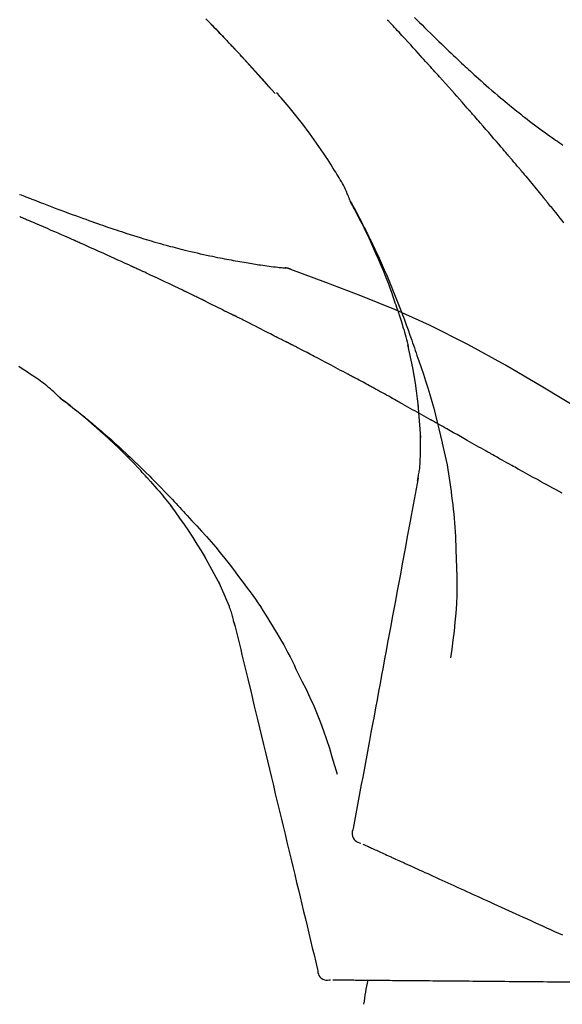
# Model space of a CAD drawing. Extents: x 56059 to 82181, y 210 to 8610.
# Drawn here: x 63908 to 63948, y 3035 to 3107 of the extents above; entities that cross this region are included whole.
import ezdxf

# ---------------------------------------------------------------- set-up
doc = ezdxf.new("R2010")
doc.units = 0
doc.header["$LTSCALE"] = 50
doc.header["$MEASUREMENT"] = 0
doc.layers.get('0').update_dxf_attribs({"linetype": 'CONTINUOUS'})
doc.layers.add('150-機器', color=8, linetype='CONTINUOUS')
doc.layers.add('166-寸法B', color=11, linetype='CONTINUOUS')
doc.styles.add('KH001', font='txt')
doc.dimstyles.new('KH1xx030', dxfattribs={"dimscale": 30, "dimtxt": 2, "dimasz": 0.6, "dimexe": 0.3, "dimexo": 1.2, "dimgap": 0.5, "dimtad": 3, "dimdec": 1, "dimdsep": 46, "dimlunit": 6, "dimtxsty": 'KH001', "dimblk": 'DOT', "dimcen": 1, "dimdle": 1, "dimclrd": 256, "dimclre": 256, "dimclrt": 256, "dimadec": 0, "dimazin": 0, "dimtfac": 1, "dimtdec": 1, "dimtix": 1, "dimtmove": 2, "dimatfit": 3, "dimldrblk": 'CLOSEDBLANK', "dimfxl": 1, "dimtolj": 1, "dimtzin": 0, "dimlwd": -1, "dimlwe": -1, "dimarcsym": 0})

# ---------------------------------------------------------------- blocks, each defined once
blk = doc.blocks.new('_Dot')
at = {"color": 0, "linetype": 'ByBlock', "lineweight": -2}
blk.add_line((-0.5, 0), (-1, 0), dxfattribs=at)
at = {"color": 0, "linetype": 'ByBlock', "const_width": 0.5}
blk.add_lwpolyline([(-0.25, 0, 1), (0.25, 0, 1)], format="xyb", close=True, dxfattribs=at)
blk = doc.blocks.new('*D284')
at = {"layer": '166-寸法B', "transparency": 16777216}
for p, q in [((63375.678, 2931.115), (63375.678, 3313.31)), ((64025.678, 2931.115), (64025.678, 3313.31)), ((63393.678, 3304.31), (64007.678, 3304.31))]:
    blk.add_line(p, q, dxfattribs=at)
at = {"layer": '166-寸法B', "transparency": 16777216, "xscale": 18, "yscale": 18, "zscale": 18, "rotation": 180}
blk.add_blockref('_Dot', (63375.678, 3304.31), dxfattribs=at)
at = {"layer": '166-寸法B', "transparency": 16777216, "xscale": 18, "yscale": 18, "zscale": 18}
blk.add_blockref('_Dot', (64025.678, 3304.31), dxfattribs=at)
at = {"layer": '166-寸法B', "transparency": 16777216, "insert": (63700.678, 3349.31), "char_height": 60, "attachment_point": 5, "style": 'KH001'}
blk.add_mtext('\\A1;650', dxfattribs=at)
blk = doc.blocks.new('_ClosedBlank')
at = {"color": 0, "linetype": 'ByBlock', "lineweight": -2}
for p, q in [((-1, 0.1667), (0, 0)), ((-1, 0.1667), (-1, -0.1667)), ((0, 0), (-1, -0.1667))]:
    blk.add_line(p, q, dxfattribs=at)
blk = doc.blocks.new('*D286')
at = {"layer": '166-寸法B', "transparency": 16777216}
for p, q in [((63375.678, 2931.115), (63375.678, 3178.31)), ((64022.678, 2931.115), (64022.678, 3178.31)), ((64004.678, 3169.31), (63393.678, 3169.31))]:
    blk.add_line(p, q, dxfattribs=at)
at = {"layer": '166-寸法B', "transparency": 16777216, "xscale": 18, "yscale": 18, "zscale": 18, "rotation": 180}
blk.add_blockref('_Dot', (63375.678, 3169.31), dxfattribs=at)
at = {"layer": '166-寸法B', "transparency": 16777216, "xscale": 18, "yscale": 18, "zscale": 18}
blk.add_blockref('_Dot', (64022.678, 3169.31), dxfattribs=at)
at = {"layer": '166-寸法B', "transparency": 16777216, "insert": (63699.178, 3214.31), "char_height": 60, "attachment_point": 5, "style": 'KH001'}
blk.add_mtext('\\A1;647', dxfattribs=at)

msp = doc.modelspace()

# ---------------------------------------------------------------- linework, layer by layer
at = {"layer": '150-機器', "color": 13, "linetype": 'Continuous'}
for p, q in [((63926.698, 3101.907), (63926.695, 3101.91)), ((63927.069, 3089.015), (63927.068, 3089.015))]:
    msp.add_line(p, q, dxfattribs=at)
for points in [[(63921.576, 3107.434), (63921.729, 3107.276), (63921.882, 3107.118), (63922.035, 3106.96), (63922.168, 3106.822), (63922.301, 3106.683), (63922.434, 3106.544), (63922.567, 3106.406), (63922.681, 3106.287), (63922.794, 3106.168), (63922.907, 3106.049), (63923.02, 3105.929), (63923.114, 3105.83), (63923.208, 3105.731), (63923.302, 3105.632), (63923.396, 3105.533), (63923.452, 3105.473), (63923.508, 3105.413), (63923.564, 3105.354), (63923.62, 3105.294), (63923.645, 3105.268), (63923.67, 3105.241), (63923.695, 3105.215), (63923.719, 3105.189)], [(63936.99, 3107.543), (63937.177, 3107.356), (63937.365, 3107.168), (63937.554, 3106.981), (63937.742, 3106.795), (63937.959, 3106.581), (63938.175, 3106.368), (63938.393, 3106.156), (63938.61, 3105.944), (63938.801, 3105.759), (63938.992, 3105.574), (63939.183, 3105.39), (63939.374, 3105.207), (63939.542, 3105.046), (63939.711, 3104.885), (63939.88, 3104.724), (63940.05, 3104.564), (63940.192, 3104.43), (63940.335, 3104.296), (63940.478, 3104.162), (63940.621, 3104.029), (63940.741, 3103.918), (63940.861, 3103.807), (63940.981, 3103.697), (63941.101, 3103.586), (63941.256, 3103.444), (63941.412, 3103.303), (63941.567, 3103.162), (63941.723, 3103.021), (63941.917, 3102.847), (63942.111, 3102.674), (63942.306, 3102.502), (63942.502, 3102.33), (63942.716, 3102.144), (63942.932, 3101.959), (63943.148, 3101.775), (63943.365, 3101.592), (63943.528, 3101.456), (63943.691, 3101.32), (63943.854, 3101.185), (63944.018, 3101.05), (63944.153, 3100.94), (63944.287, 3100.83), (63944.423, 3100.721), (63944.558, 3100.612), (63944.702, 3100.497), (63944.847, 3100.382), (63944.992, 3100.268), (63945.137, 3100.154), (63945.322, 3100.01), (63945.508, 3099.868), (63945.694, 3099.726), (63945.881, 3099.585), (63946.074, 3099.441), (63946.267, 3099.298), (63946.461, 3099.156), (63946.655, 3099.015), (63946.813, 3098.902), (63946.971, 3098.789), (63947.129, 3098.677), (63947.288, 3098.565), (63947.424, 3098.469), (63947.56, 3098.374), (63947.696, 3098.279), (63947.833, 3098.185), (63947.969, 3098.091)], [(63923.728, 3105.18), (63923.657, 3105.255), (63923.587, 3105.329), (63923.516, 3105.404), (63923.446, 3105.479), (63923.306, 3105.627), (63923.167, 3105.776), (63923.027, 3105.924), (63922.887, 3106.072), (63922.679, 3106.291), (63922.47, 3106.509), (63922.26, 3106.727), (63922.05, 3106.945), (63921.844, 3107.158), (63921.638, 3107.37)], [(63937.943, 3104.147), (63937.821, 3104.283), (63937.698, 3104.418), (63937.576, 3104.554), (63937.453, 3104.689), (63937.269, 3104.892), (63937.085, 3105.094), (63936.9, 3105.297), (63936.715, 3105.499), (63936.5, 3105.734), (63936.285, 3105.968), (63936.069, 3106.203), (63935.853, 3106.437), (63935.745, 3106.554), (63935.637, 3106.671), (63935.53, 3106.788), (63935.422, 3106.904), (63935.368, 3106.963), (63935.314, 3107.021), (63935.26, 3107.079), (63935.206, 3107.137), (63935.179, 3107.166), (63935.152, 3107.195), (63935.125, 3107.225), (63935.098, 3107.254), (63935.085, 3107.268), (63935.071, 3107.283), (63935.058, 3107.297), (63935.044, 3107.312), (63935.038, 3107.319), (63935.031, 3107.326), (63935.024, 3107.334), (63935.017, 3107.341), (63935.014, 3107.345), (63935.01, 3107.348), (63935.007, 3107.352), (63935.004, 3107.356), (63935.003, 3107.357), (63935.002, 3107.358), (63935.001, 3107.358), (63935, 3107.359), (63935, 3107.36), (63934.999, 3107.361), (63934.998, 3107.362), (63934.997, 3107.363), (63934.996, 3107.364), (63934.996, 3107.364), (63934.995, 3107.365), (63934.994, 3107.366), (63934.993, 3107.367), (63934.993, 3107.368), (63934.992, 3107.369), (63934.991, 3107.369)], [(63924.285, 3104.581), (63924.238, 3104.632), (63924.19, 3104.684), (63924.143, 3104.735), (63924.096, 3104.786), (63924.048, 3104.837), (63924.001, 3104.888), (63923.953, 3104.939), (63923.906, 3104.99), (63923.858, 3105.041), (63923.81, 3105.092), (63923.762, 3105.143), (63923.714, 3105.194)], [(63926.698, 3101.907), (63926.453, 3102.184), (63926.209, 3102.46), (63925.964, 3102.737), (63925.719, 3103.013), (63925.474, 3103.289), (63925.228, 3103.564), (63924.98, 3103.838), (63924.731, 3104.111), (63924.48, 3104.382), (63924.227, 3104.652), (63923.974, 3104.92), (63923.719, 3105.189)], [(63923.719, 3105.189), (63923.721, 3105.186), (63923.723, 3105.184), (63923.725, 3105.182), (63923.728, 3105.18)], [(63926.695, 3101.91), (63926.066, 3102.606), (63925.438, 3103.302), (63924.81, 3103.997), (63924.182, 3104.693)], [(63941.028, 3100.689), (63940.901, 3100.834), (63940.773, 3100.98), (63940.646, 3101.125), (63940.518, 3101.269), (63940.327, 3101.487), (63940.135, 3101.704), (63939.943, 3101.92), (63939.75, 3102.137), (63939.525, 3102.389), (63939.3, 3102.641), (63939.074, 3102.892), (63938.849, 3103.144), (63938.736, 3103.269), (63938.623, 3103.395), (63938.509, 3103.52), (63938.396, 3103.646), (63938.34, 3103.709), (63938.283, 3103.771), (63938.226, 3103.834), (63938.17, 3103.897), (63938.141, 3103.928), (63938.113, 3103.959), (63938.085, 3103.991), (63938.057, 3104.022), (63938.042, 3104.038), (63938.028, 3104.053), (63938.014, 3104.069), (63938, 3104.085), (63937.993, 3104.093), (63937.986, 3104.1), (63937.979, 3104.108), (63937.971, 3104.116), (63937.968, 3104.119), (63937.965, 3104.123), (63937.962, 3104.126), (63937.959, 3104.13), (63937.957, 3104.132), (63937.955, 3104.134), (63937.953, 3104.136), (63937.951, 3104.138), (63937.95, 3104.14), (63937.949, 3104.141), (63937.948, 3104.142), (63937.947, 3104.143), (63937.946, 3104.144), (63937.945, 3104.145), (63937.944, 3104.146), (63937.943, 3104.147)], [(63932.243, 3093.958), (63932.229, 3093.999), (63932.214, 3094.04), (63932.199, 3094.081), (63932.184, 3094.122), (63932.147, 3094.218), (63932.109, 3094.313), (63932.068, 3094.407), (63932.028, 3094.501), (63931.958, 3094.658), (63931.887, 3094.815), (63931.813, 3094.971), (63931.736, 3095.125), (63931.664, 3095.262), (63931.59, 3095.398), (63931.513, 3095.532), (63931.435, 3095.666), (63931.351, 3095.806), (63931.266, 3095.945), (63931.18, 3096.083), (63931.094, 3096.221), (63930.968, 3096.422), (63930.841, 3096.623), (63930.713, 3096.823), (63930.584, 3097.023), (63930.423, 3097.267), (63930.261, 3097.509), (63930.096, 3097.751), (63929.93, 3097.991), (63929.758, 3098.238), (63929.585, 3098.483), (63929.409, 3098.727), (63929.232, 3098.97), (63929.058, 3099.205), (63928.883, 3099.439), (63928.706, 3099.672), (63928.527, 3099.904), (63928.331, 3100.155), (63928.132, 3100.405), (63927.932, 3100.654), (63927.729, 3100.9), (63927.581, 3101.076), (63927.433, 3101.251), (63927.283, 3101.426), (63927.132, 3101.599), (63927.051, 3101.691), (63926.969, 3101.784), (63926.888, 3101.876), (63926.806, 3101.968)], [(63943.873, 3097.398), (63943.756, 3097.537), (63943.638, 3097.675), (63943.521, 3097.813), (63943.404, 3097.951), (63943.227, 3098.158), (63943.05, 3098.364), (63942.873, 3098.57), (63942.696, 3098.776), (63942.488, 3099.016), (63942.28, 3099.256), (63942.072, 3099.495), (63941.864, 3099.734), (63941.759, 3099.854), (63941.655, 3099.973), (63941.551, 3100.093), (63941.446, 3100.212), (63941.394, 3100.272), (63941.342, 3100.332), (63941.289, 3100.391), (63941.237, 3100.451), (63941.211, 3100.481), (63941.185, 3100.511), (63941.159, 3100.54), (63941.133, 3100.57), (63941.12, 3100.585), (63941.106, 3100.6), (63941.093, 3100.615), (63941.08, 3100.63), (63941.074, 3100.637), (63941.067, 3100.645), (63941.061, 3100.652), (63941.054, 3100.66), (63941.051, 3100.663), (63941.048, 3100.666), (63941.046, 3100.669), (63941.043, 3100.672), (63941.041, 3100.674), (63941.039, 3100.677), (63941.037, 3100.679), (63941.035, 3100.681), (63941.035, 3100.682), (63941.034, 3100.683), (63941.033, 3100.684), (63941.032, 3100.685), (63941.031, 3100.686), (63941.03, 3100.687), (63941.029, 3100.688), (63941.028, 3100.689)], [(63944.813, 3096.286), (63944.774, 3096.333), (63944.735, 3096.379), (63944.696, 3096.426), (63944.657, 3096.472), (63944.598, 3096.542), (63944.54, 3096.611), (63944.481, 3096.681), (63944.422, 3096.751), (63944.354, 3096.832), (63944.285, 3096.913), (63944.217, 3096.994), (63944.148, 3097.075), (63944.114, 3097.115), (63944.079, 3097.156), (63944.045, 3097.196), (63944.011, 3097.237), (63943.993, 3097.257), (63943.976, 3097.277), (63943.959, 3097.297), (63943.942, 3097.318), (63943.933, 3097.328), (63943.925, 3097.338), (63943.916, 3097.348), (63943.907, 3097.358), (63943.904, 3097.362), (63943.9, 3097.367), (63943.896, 3097.371), (63943.893, 3097.375), (63943.89, 3097.378), (63943.888, 3097.381), (63943.885, 3097.384), (63943.883, 3097.387), (63943.882, 3097.388), (63943.881, 3097.39), (63943.879, 3097.391), (63943.878, 3097.392), (63943.877, 3097.394), (63943.876, 3097.395), (63943.874, 3097.397), (63943.873, 3097.398)], [(63944.955, 3096.118), (63944.943, 3096.132), (63944.931, 3096.146), (63944.919, 3096.16), (63944.907, 3096.174), (63944.895, 3096.188), (63944.884, 3096.202), (63944.872, 3096.216), (63944.86, 3096.23), (63944.848, 3096.244), (63944.836, 3096.258), (63944.825, 3096.272), (63944.813, 3096.286)], [(63945, 3096.063), (63944.996, 3096.068), (63944.993, 3096.072), (63944.989, 3096.077), (63944.985, 3096.081), (63944.981, 3096.086), (63944.977, 3096.09), (63944.974, 3096.095), (63944.97, 3096.099), (63944.966, 3096.104), (63944.962, 3096.108), (63944.958, 3096.113), (63944.955, 3096.118)], [(63945, 3096.063), (63945.112, 3095.929), (63945.224, 3095.796), (63945.336, 3095.662), (63945.448, 3095.528), (63945.56, 3095.394), (63945.672, 3095.26), (63945.783, 3095.126), (63945.894, 3094.991), (63946.005, 3094.857), (63946.116, 3094.722), (63946.227, 3094.587), (63946.337, 3094.452)], [(63907.801, 3094.452), (63907.918, 3094.406), (63908.036, 3094.36), (63908.153, 3094.314), (63908.271, 3094.268), (63908.335, 3094.243), (63908.399, 3094.218), (63908.464, 3094.193), (63908.528, 3094.168), (63908.613, 3094.135), (63908.698, 3094.103), (63908.783, 3094.07), (63908.868, 3094.037), (63909.042, 3093.97), (63909.216, 3093.903), (63909.39, 3093.836), (63909.563, 3093.769), (63909.811, 3093.674), (63910.059, 3093.58), (63910.307, 3093.485), (63910.555, 3093.391), (63910.84, 3093.285), (63911.124, 3093.178), (63911.409, 3093.072), (63911.695, 3092.967), (63911.944, 3092.876), (63912.193, 3092.785), (63912.442, 3092.694), (63912.692, 3092.604), (63912.911, 3092.526), (63913.131, 3092.447), (63913.35, 3092.37), (63913.57, 3092.292), (63913.755, 3092.228), (63913.94, 3092.163), (63914.125, 3092.099), (63914.31, 3092.036), (63914.465, 3091.983), (63914.62, 3091.931), (63914.774, 3091.879), (63914.929, 3091.827), (63915.128, 3091.76), (63915.328, 3091.694), (63915.527, 3091.628), (63915.727, 3091.563), (63915.975, 3091.483), (63916.222, 3091.404), (63916.471, 3091.326), (63916.719, 3091.249), (63916.991, 3091.166), (63917.263, 3091.085), (63917.535, 3091.005), (63917.808, 3090.926), (63918.012, 3090.867), (63918.216, 3090.809), (63918.421, 3090.752), (63918.625, 3090.696), (63918.793, 3090.65), (63918.961, 3090.605), (63919.129, 3090.56), (63919.297, 3090.515), (63919.475, 3090.469), (63919.654, 3090.423), (63919.833, 3090.378), (63920.012, 3090.333), (63920.239, 3090.277), (63920.467, 3090.222), (63920.695, 3090.168), (63920.923, 3090.115), (63921.158, 3090.062), (63921.392, 3090.01), (63921.627, 3089.959), (63921.862, 3089.91), (63922.052, 3089.87), (63922.242, 3089.832), (63922.433, 3089.793), (63922.623, 3089.756), (63922.786, 3089.724), (63922.949, 3089.692), (63923.112, 3089.661), (63923.275, 3089.63), (63923.438, 3089.6), (63923.6, 3089.57), (63923.762, 3089.54), (63923.925, 3089.511), (63924.084, 3089.482), (63924.243, 3089.454), (63924.403, 3089.427), (63924.562, 3089.399), (63924.697, 3089.376), (63924.831, 3089.354), (63924.966, 3089.331), (63925.101, 3089.309), (63925.231, 3089.288), (63925.361, 3089.268), (63925.492, 3089.248), (63925.622, 3089.228), (63925.778, 3089.206), (63925.933, 3089.183), (63926.089, 3089.162), (63926.244, 3089.141), (63926.406, 3089.12), (63926.568, 3089.101), (63926.731, 3089.082), (63926.893, 3089.063), (63926.987, 3089.053), (63927.081, 3089.043), (63927.176, 3089.033), (63927.27, 3089.024), (63927.311, 3089.02), (63927.353, 3089.016), (63927.394, 3089.012), (63927.435, 3089.009)], [(63946.337, 3094.452), (63946.352, 3094.435), (63946.366, 3094.418), (63946.38, 3094.401), (63946.394, 3094.383), (63946.408, 3094.366), (63946.422, 3094.349), (63946.436, 3094.332), (63946.451, 3094.314), (63946.465, 3094.297), (63946.479, 3094.28), (63946.493, 3094.263), (63946.507, 3094.245)], [(63935.736, 3085.927), (63935.685, 3086.088), (63935.633, 3086.249), (63935.58, 3086.41), (63935.528, 3086.571), (63935.423, 3086.883), (63935.315, 3087.193), (63935.204, 3087.503), (63935.091, 3087.811), (63934.914, 3088.274), (63934.73, 3088.734), (63934.541, 3089.192), (63934.346, 3089.648), (63934.175, 3090.039), (63934, 3090.428), (63933.823, 3090.817), (63933.642, 3091.203), (63933.471, 3091.561), (63933.298, 3091.918), (63933.122, 3092.273), (63932.943, 3092.626), (63932.832, 3092.842), (63932.72, 3093.057), (63932.606, 3093.272), (63932.491, 3093.485), (63932.427, 3093.603), (63932.363, 3093.721), (63932.299, 3093.838), (63932.234, 3093.955)], [(63932.242, 3093.957), (63932.248, 3093.946), (63932.254, 3093.935), (63932.26, 3093.923), (63932.267, 3093.912), (63932.273, 3093.901), (63932.279, 3093.89), (63932.286, 3093.878), (63932.292, 3093.867), (63932.298, 3093.856), (63932.304, 3093.844), (63932.31, 3093.833), (63932.317, 3093.822), (63932.379, 3093.71), (63932.441, 3093.598), (63932.503, 3093.486), (63932.565, 3093.373), (63932.626, 3093.259), (63932.687, 3093.145), (63932.748, 3093.03), (63932.809, 3092.915), (63932.928, 3092.689), (63933.046, 3092.462), (63933.164, 3092.235), (63933.28, 3092.007), (63933.339, 3091.891), (63933.397, 3091.775), (63933.455, 3091.659), (63933.512, 3091.543), (63933.569, 3091.428), (63933.625, 3091.313), (63933.68, 3091.198), (63933.736, 3091.083), (63933.744, 3091.067), (63933.752, 3091.05), (63933.76, 3091.034), (63933.769, 3091.017), (63933.777, 3091.001), (63933.785, 3090.984), (63933.793, 3090.968), (63933.801, 3090.951), (63933.808, 3090.935), (63933.816, 3090.918), (63933.824, 3090.902), (63933.832, 3090.885)], [(63948.046, 3092.35), (63947.911, 3092.518), (63947.776, 3092.686), (63947.618, 3092.882), (63947.46, 3093.077), (63947.302, 3093.272), (63947.143, 3093.467), (63947.064, 3093.565), (63946.984, 3093.662), (63946.905, 3093.759), (63946.826, 3093.857), (63946.786, 3093.905), (63946.746, 3093.954), (63946.706, 3094.002), (63946.666, 3094.051), (63946.647, 3094.075), (63946.627, 3094.1), (63946.607, 3094.124), (63946.587, 3094.148), (63946.577, 3094.16), (63946.567, 3094.173), (63946.557, 3094.185), (63946.547, 3094.197), (63946.542, 3094.203), (63946.537, 3094.209), (63946.532, 3094.215), (63946.527, 3094.221), (63946.525, 3094.224), (63946.523, 3094.227), (63946.52, 3094.229), (63946.518, 3094.232), (63946.517, 3094.233), (63946.517, 3094.234), (63946.516, 3094.235), (63946.515, 3094.236), (63946.514, 3094.237), (63946.514, 3094.238), (63946.513, 3094.238), (63946.512, 3094.239), (63946.511, 3094.24), (63946.511, 3094.241), (63946.51, 3094.242), (63946.509, 3094.243), (63946.509, 3094.244), (63946.508, 3094.245), (63946.507, 3094.246), (63946.506, 3094.246)], [(63911.816, 3091.055), (63911.649, 3091.129), (63911.482, 3091.202), (63911.315, 3091.276), (63911.148, 3091.35), (63910.897, 3091.46), (63910.646, 3091.57), (63910.395, 3091.68), (63910.144, 3091.79), (63909.852, 3091.917), (63909.56, 3092.044), (63909.267, 3092.17), (63908.975, 3092.296), (63908.829, 3092.359), (63908.683, 3092.422), (63908.537, 3092.485), (63908.391, 3092.548), (63908.318, 3092.579), (63908.245, 3092.61), (63908.172, 3092.642), (63908.099, 3092.673), (63908.063, 3092.688), (63908.026, 3092.704), (63907.99, 3092.72), (63907.953, 3092.735), (63907.935, 3092.743), (63907.917, 3092.751), (63907.899, 3092.759), (63907.88, 3092.766), (63907.871, 3092.77), (63907.862, 3092.774), (63907.853, 3092.778), (63907.844, 3092.782), (63907.839, 3092.784), (63907.835, 3092.786), (63907.83, 3092.788), (63907.825, 3092.79), (63907.824, 3092.791), (63907.823, 3092.791), (63907.822, 3092.792), (63907.821, 3092.792), (63907.82, 3092.792), (63907.819, 3092.793), (63907.818, 3092.793), (63907.817, 3092.794), (63907.816, 3092.794), (63907.815, 3092.795), (63907.813, 3092.795), (63907.812, 3092.796), (63907.811, 3092.796), (63907.81, 3092.796), (63907.809, 3092.797), (63907.808, 3092.797)], [(63916.04, 3089.15), (63915.865, 3089.231), (63915.689, 3089.312), (63915.514, 3089.392), (63915.339, 3089.473), (63915.075, 3089.593), (63914.812, 3089.714), (63914.548, 3089.833), (63914.284, 3089.953), (63913.976, 3090.092), (63913.668, 3090.23), (63913.36, 3090.368), (63913.051, 3090.506), (63912.897, 3090.575), (63912.742, 3090.644), (63912.588, 3090.712), (63912.434, 3090.781), (63912.356, 3090.815), (63912.279, 3090.849), (63912.202, 3090.884), (63912.125, 3090.918), (63912.086, 3090.935), (63912.047, 3090.952), (63912.009, 3090.969), (63911.97, 3090.986), (63911.951, 3090.995), (63911.931, 3091.003), (63911.912, 3091.012), (63911.893, 3091.021), (63911.883, 3091.025), (63911.874, 3091.029), (63911.864, 3091.033), (63911.854, 3091.038), (63911.85, 3091.039), (63911.846, 3091.041), (63911.842, 3091.043), (63911.838, 3091.045), (63911.835, 3091.046), (63911.832, 3091.047), (63911.829, 3091.049), (63911.827, 3091.05), (63911.825, 3091.05), (63911.824, 3091.051), (63911.822, 3091.052), (63911.821, 3091.052), (63911.819, 3091.053), (63911.818, 3091.054), (63911.817, 3091.054), (63911.816, 3091.055)], [(63933.832, 3090.885), (63933.912, 3090.721), (63933.992, 3090.558), (63934.071, 3090.393), (63934.149, 3090.229), (63934.226, 3090.062), (63934.303, 3089.895), (63934.379, 3089.728), (63934.454, 3089.561), (63934.61, 3089.212), (63934.765, 3088.863), (63934.918, 3088.513), (63935.068, 3088.162), (63935.145, 3087.975), (63935.222, 3087.789), (63935.299, 3087.602), (63935.375, 3087.415), (63935.525, 3087.044), (63935.674, 3086.672), (63935.821, 3086.3), (63935.965, 3085.927), (63936.036, 3085.738), (63936.107, 3085.55), (63936.177, 3085.361), (63936.246, 3085.172), (63936.385, 3084.797), (63936.522, 3084.421), (63936.658, 3084.044), (63936.791, 3083.666), (63936.857, 3083.477), (63936.923, 3083.288), (63936.987, 3083.098), (63937.052, 3082.909), (63937.116, 3082.719), (63937.18, 3082.529), (63937.244, 3082.339), (63937.307, 3082.149)], [(63919.978, 3087.301), (63919.814, 3087.38), (63919.651, 3087.458), (63919.488, 3087.536), (63919.324, 3087.615), (63919.079, 3087.732), (63918.833, 3087.849), (63918.588, 3087.965), (63918.342, 3088.081), (63918.055, 3088.216), (63917.767, 3088.35), (63917.48, 3088.484), (63917.192, 3088.618), (63917.048, 3088.685), (63916.904, 3088.751), (63916.76, 3088.818), (63916.616, 3088.885), (63916.544, 3088.918), (63916.472, 3088.951), (63916.4, 3088.984), (63916.328, 3089.018), (63916.292, 3089.034), (63916.256, 3089.051), (63916.22, 3089.067), (63916.184, 3089.084), (63916.166, 3089.092), (63916.148, 3089.101), (63916.13, 3089.109), (63916.112, 3089.117), (63916.103, 3089.121), (63916.094, 3089.125), (63916.085, 3089.13), (63916.076, 3089.134), (63916.072, 3089.135), (63916.068, 3089.137), (63916.065, 3089.139), (63916.061, 3089.141), (63916.058, 3089.142), (63916.056, 3089.143), (63916.053, 3089.144), (63916.05, 3089.146), (63916.049, 3089.146), (63916.048, 3089.147), (63916.047, 3089.147), (63916.046, 3089.148), (63916.044, 3089.148), (63916.043, 3089.149), (63916.042, 3089.15), (63916.04, 3089.15)], [(63927.875, 3088.896), (63927.822, 3088.921), (63927.769, 3088.945), (63927.715, 3088.966), (63927.66, 3088.983), (63927.605, 3088.994), (63927.549, 3089.001), (63927.493, 3089.006), (63927.436, 3089.009)], [(63927.855, 3088.901), (63927.821, 3088.915), (63927.788, 3088.928), (63927.754, 3088.941), (63927.72, 3088.953), (63927.686, 3088.964), (63927.651, 3088.974), (63927.616, 3088.982), (63927.58, 3088.989), (63927.545, 3088.995), (63927.51, 3089), (63927.474, 3089.004), (63927.439, 3089.007)], [(63949.211, 3078.544), (63946.478, 3080.196), (63943.727, 3081.81), (63940.94, 3083.349), (63938.1, 3084.778), (63935.586, 3085.906), (63933.031, 3086.951), (63930.449, 3087.94), (63927.855, 3088.901)], [(63927.855, 3088.901), (63927.856, 3088.9), (63927.858, 3088.899), (63927.86, 3088.898), (63927.862, 3088.898)], [(63921.289, 3086.667), (63921.234, 3086.694), (63921.18, 3086.721), (63921.125, 3086.747), (63921.071, 3086.774), (63920.989, 3086.813), (63920.907, 3086.853), (63920.825, 3086.893), (63920.743, 3086.933), (63920.647, 3086.979), (63920.552, 3087.025), (63920.456, 3087.071), (63920.361, 3087.117), (63920.313, 3087.14), (63920.265, 3087.163), (63920.217, 3087.186), (63920.169, 3087.209), (63920.145, 3087.221), (63920.121, 3087.232), (63920.097, 3087.244), (63920.074, 3087.255), (63920.062, 3087.261), (63920.05, 3087.267), (63920.038, 3087.272), (63920.026, 3087.278), (63920.021, 3087.281), (63920.015, 3087.283), (63920.01, 3087.286), (63920.005, 3087.288), (63920.002, 3087.29), (63919.998, 3087.291), (63919.995, 3087.293), (63919.992, 3087.295), (63919.99, 3087.295), (63919.988, 3087.296), (63919.987, 3087.297), (63919.985, 3087.298), (63919.983, 3087.299), (63919.981, 3087.299), (63919.98, 3087.3), (63919.978, 3087.301)], [(63921.487, 3086.571), (63921.47, 3086.579), (63921.454, 3086.587), (63921.437, 3086.595), (63921.421, 3086.603), (63921.404, 3086.611), (63921.388, 3086.619), (63921.371, 3086.627), (63921.355, 3086.635), (63921.338, 3086.643), (63921.322, 3086.651), (63921.305, 3086.659), (63921.289, 3086.667)], [(63921.551, 3086.54), (63921.545, 3086.542), (63921.54, 3086.545), (63921.535, 3086.547), (63921.529, 3086.55), (63921.524, 3086.553), (63921.519, 3086.555), (63921.513, 3086.558), (63921.508, 3086.56), (63921.503, 3086.563), (63921.497, 3086.566), (63921.492, 3086.568), (63921.487, 3086.571)], [(63921.551, 3086.54), (63921.708, 3086.463), (63921.864, 3086.387), (63922.021, 3086.31), (63922.178, 3086.233), (63922.334, 3086.156), (63922.491, 3086.079), (63922.647, 3086.002), (63922.803, 3085.924), (63922.959, 3085.846), (63923.116, 3085.768), (63923.272, 3085.69), (63923.427, 3085.612)], [(63923.427, 3085.612), (63923.447, 3085.602), (63923.467, 3085.592), (63923.487, 3085.582), (63923.507, 3085.572), (63923.527, 3085.562), (63923.547, 3085.552), (63923.567, 3085.542), (63923.587, 3085.532), (63923.607, 3085.522), (63923.627, 3085.512), (63923.647, 3085.502), (63923.667, 3085.492)], [(63935.737, 3085.926), (63935.739, 3085.92), (63935.741, 3085.914), (63935.743, 3085.908), (63935.744, 3085.902), (63935.746, 3085.896), (63935.748, 3085.89), (63935.75, 3085.884), (63935.752, 3085.878), (63935.754, 3085.872), (63935.756, 3085.866), (63935.758, 3085.86), (63935.76, 3085.854)], [(63935.737, 3085.926), (63935.752, 3085.878), (63935.768, 3085.83), (63935.783, 3085.783), (63935.799, 3085.735), (63935.814, 3085.687), (63935.829, 3085.639), (63935.844, 3085.591), (63935.859, 3085.544), (63935.931, 3085.316), (63936.003, 3085.088), (63936.074, 3084.86), (63936.144, 3084.632), (63936.198, 3084.451), (63936.252, 3084.27), (63936.303, 3084.089), (63936.353, 3083.907), (63936.401, 3083.724), (63936.448, 3083.541), (63936.493, 3083.358), (63936.538, 3083.174)], [(63926.736, 3083.924), (63926.608, 3083.99), (63926.481, 3084.056), (63926.353, 3084.123), (63926.226, 3084.189), (63926.035, 3084.288), (63925.843, 3084.387), (63925.652, 3084.486), (63925.46, 3084.584), (63925.236, 3084.698), (63925.013, 3084.812), (63924.788, 3084.926), (63924.564, 3085.04), (63924.452, 3085.096), (63924.34, 3085.153), (63924.228, 3085.21), (63924.116, 3085.266), (63924.06, 3085.295), (63924.004, 3085.323), (63923.947, 3085.351), (63923.891, 3085.379), (63923.863, 3085.393), (63923.835, 3085.408), (63923.807, 3085.422), (63923.779, 3085.436), (63923.765, 3085.443), (63923.751, 3085.45), (63923.737, 3085.457), (63923.723, 3085.464), (63923.716, 3085.467), (63923.709, 3085.471), (63923.702, 3085.474), (63923.695, 3085.478), (63923.692, 3085.48), (63923.688, 3085.481), (63923.685, 3085.483), (63923.682, 3085.484), (63923.681, 3085.485), (63923.68, 3085.485), (63923.679, 3085.486), (63923.678, 3085.486), (63923.677, 3085.487), (63923.676, 3085.488), (63923.675, 3085.488), (63923.674, 3085.489), (63923.673, 3085.489), (63923.672, 3085.49), (63923.671, 3085.49), (63923.67, 3085.491), (63923.669, 3085.491), (63923.668, 3085.492), (63923.667, 3085.492), (63923.666, 3085.493)], [(63927.592, 3083.498), (63927.557, 3083.517), (63927.522, 3083.535), (63927.486, 3083.553), (63927.451, 3083.571), (63927.397, 3083.598), (63927.343, 3083.624), (63927.289, 3083.65), (63927.235, 3083.676), (63927.173, 3083.706), (63927.11, 3083.736), (63927.047, 3083.767), (63926.984, 3083.798), (63926.953, 3083.813), (63926.922, 3083.829), (63926.891, 3083.844), (63926.86, 3083.86), (63926.844, 3083.868), (63926.829, 3083.876), (63926.813, 3083.884), (63926.798, 3083.892), (63926.79, 3083.896), (63926.782, 3083.9), (63926.774, 3083.904), (63926.767, 3083.908), (63926.764, 3083.909), (63926.761, 3083.911), (63926.758, 3083.912), (63926.755, 3083.914), (63926.754, 3083.914), (63926.753, 3083.915), (63926.752, 3083.915), (63926.751, 3083.916), (63926.75, 3083.916), (63926.749, 3083.917), (63926.748, 3083.917), (63926.747, 3083.918), (63926.746, 3083.918), (63926.745, 3083.919), (63926.744, 3083.919), (63926.743, 3083.92), (63926.739, 3083.922), (63926.736, 3083.923), (63926.733, 3083.925), (63926.733, 3083.925), (63926.734, 3083.924), (63926.737, 3083.923), (63926.74, 3083.921), (63926.742, 3083.92), (63926.742, 3083.921), (63926.739, 3083.922), (63926.736, 3083.923), (63926.732, 3083.925)], [(63927.807, 3083.388), (63927.798, 3083.392), (63927.789, 3083.397), (63927.78, 3083.401), (63927.771, 3083.406), (63927.758, 3083.413), (63927.745, 3083.42), (63927.731, 3083.427), (63927.718, 3083.434), (63927.702, 3083.442), (63927.686, 3083.45), (63927.671, 3083.458), (63927.655, 3083.466), (63927.647, 3083.47), (63927.639, 3083.474), (63927.632, 3083.478), (63927.624, 3083.482), (63927.62, 3083.484), (63927.616, 3083.486), (63927.612, 3083.488), (63927.608, 3083.49), (63927.606, 3083.491), (63927.604, 3083.492), (63927.602, 3083.493), (63927.6, 3083.494), (63927.598, 3083.495), (63927.596, 3083.496), (63927.594, 3083.497), (63927.592, 3083.498)], [(63932.066, 3081.153), (63931.89, 3081.247), (63931.713, 3081.341), (63931.536, 3081.435), (63931.359, 3081.529), (63931.181, 3081.623), (63931.004, 3081.717), (63930.826, 3081.811), (63930.649, 3081.905), (63930.383, 3082.045), (63930.116, 3082.185), (63929.85, 3082.324), (63929.584, 3082.464), (63929.451, 3082.534), (63929.318, 3082.603), (63929.184, 3082.673), (63929.051, 3082.743), (63928.896, 3082.824), (63928.74, 3082.904), (63928.585, 3082.985), (63928.429, 3083.066), (63928.352, 3083.106), (63928.274, 3083.146), (63928.196, 3083.187), (63928.118, 3083.227), (63928.08, 3083.247), (63928.041, 3083.267), (63928.002, 3083.287), (63927.963, 3083.307), (63927.943, 3083.317), (63927.924, 3083.327), (63927.904, 3083.337), (63927.885, 3083.347), (63927.875, 3083.352), (63927.866, 3083.357), (63927.856, 3083.362), (63927.846, 3083.367), (63927.841, 3083.37), (63927.836, 3083.373), (63927.832, 3083.375), (63927.827, 3083.378), (63927.824, 3083.379), (63927.822, 3083.38), (63927.819, 3083.381), (63927.817, 3083.383), (63927.816, 3083.383), (63927.815, 3083.384), (63927.813, 3083.384), (63927.812, 3083.385), (63927.811, 3083.386), (63927.81, 3083.386), (63927.808, 3083.387), (63927.807, 3083.388)], [(63937.284, 3078.756), (63937.214, 3079.334), (63937.141, 3079.911), (63937.06, 3080.488), (63936.969, 3081.062), (63936.866, 3081.627), (63936.752, 3082.19), (63936.631, 3082.751), (63936.506, 3083.312)], [(63937.307, 3082.149), (63937.48, 3081.649), (63937.651, 3081.149), (63937.818, 3080.647), (63937.981, 3080.144), (63938.136, 3079.642), (63938.284, 3079.137), (63938.425, 3078.631), (63938.559, 3078.122), (63938.685, 3077.612), (63938.805, 3077.1), (63938.922, 3076.588), (63939.036, 3076.075)], [(63910.753, 3079.428), (63910.723, 3079.459), (63910.693, 3079.491), (63910.663, 3079.523), (63910.632, 3079.554), (63910.56, 3079.626), (63910.486, 3079.697), (63910.411, 3079.767), (63910.335, 3079.836), (63910.207, 3079.952), (63910.079, 3080.066), (63909.948, 3080.178), (63909.815, 3080.288), (63909.694, 3080.384), (63909.57, 3080.477), (63909.445, 3080.569), (63909.32, 3080.659), (63909.186, 3080.753), (63909.052, 3080.845), (63908.918, 3080.937), (63908.783, 3081.028), (63908.585, 3081.16), (63908.388, 3081.292), (63908.19, 3081.423), (63907.991, 3081.553), (63907.745, 3081.71)], [(63934, 3080.112), (63933.92, 3080.156), (63933.839, 3080.2), (63933.759, 3080.244), (63933.679, 3080.287), (63933.558, 3080.353), (63933.438, 3080.418), (63933.317, 3080.484), (63933.196, 3080.549), (63933.055, 3080.624), (63932.914, 3080.7), (63932.773, 3080.776), (63932.632, 3080.851), (63932.561, 3080.889), (63932.491, 3080.927), (63932.42, 3080.964), (63932.349, 3081.002), (63932.314, 3081.021), (63932.279, 3081.04), (63932.243, 3081.059), (63932.208, 3081.077), (63932.19, 3081.087), (63932.173, 3081.096), (63932.155, 3081.106), (63932.137, 3081.115), (63932.128, 3081.12), (63932.12, 3081.124), (63932.111, 3081.129), (63932.102, 3081.134), (63932.098, 3081.136), (63932.094, 3081.138), (63932.09, 3081.14), (63932.087, 3081.142), (63932.084, 3081.143), (63932.082, 3081.145), (63932.079, 3081.146), (63932.077, 3081.147), (63932.075, 3081.148), (63932.074, 3081.148), (63932.073, 3081.149), (63932.072, 3081.15), (63932.071, 3081.15), (63932.069, 3081.151), (63932.068, 3081.152), (63932.066, 3081.153)], [(63936.126, 3078.939), (63936.038, 3078.989), (63935.95, 3079.038), (63935.862, 3079.087), (63935.774, 3079.136), (63935.642, 3079.209), (63935.509, 3079.283), (63935.377, 3079.357), (63935.244, 3079.43), (63935.089, 3079.516), (63934.933, 3079.601), (63934.778, 3079.687), (63934.623, 3079.772), (63934.545, 3079.815), (63934.467, 3079.857), (63934.389, 3079.9), (63934.311, 3079.942), (63934.273, 3079.964), (63934.234, 3079.985), (63934.195, 3080.006), (63934.156, 3080.027), (63934.136, 3080.038), (63934.117, 3080.049), (63934.097, 3080.059), (63934.078, 3080.07), (63934.068, 3080.075), (63934.058, 3080.08), (63934.049, 3080.086), (63934.039, 3080.091), (63934.034, 3080.094), (63934.029, 3080.096), (63934.024, 3080.099), (63934.02, 3080.102), (63934.018, 3080.103), (63934.016, 3080.104), (63934.014, 3080.105), (63934.012, 3080.106), (63934.011, 3080.107), (63934.01, 3080.107), (63934.009, 3080.108), (63934.008, 3080.108), (63934.007, 3080.109), (63934.006, 3080.109), (63934.005, 3080.11), (63934.004, 3080.11), (63934.003, 3080.111), (63934.002, 3080.111), (63934.001, 3080.112), (63934, 3080.113)], [(63917.211, 3073.512), (63917.098, 3073.638), (63916.985, 3073.764), (63916.871, 3073.89), (63916.758, 3074.015), (63916.535, 3074.257), (63916.31, 3074.497), (63916.083, 3074.735), (63915.854, 3074.971), (63915.504, 3075.321), (63915.149, 3075.667), (63914.79, 3076.008), (63914.427, 3076.346), (63914.111, 3076.633), (63913.794, 3076.918), (63913.473, 3077.2), (63913.151, 3077.48), (63912.85, 3077.738), (63912.547, 3077.993), (63912.242, 3078.246), (63911.934, 3078.496), (63911.745, 3078.648), (63911.555, 3078.799), (63911.364, 3078.948), (63911.172, 3079.097), (63911.065, 3079.179), (63910.959, 3079.26), (63910.852, 3079.341), (63910.746, 3079.422)], [(63910.752, 3079.427), (63910.762, 3079.419), (63910.772, 3079.411), (63910.783, 3079.403), (63910.793, 3079.395), (63910.803, 3079.388), (63910.814, 3079.38), (63910.824, 3079.372), (63910.834, 3079.364), (63910.845, 3079.357), (63910.855, 3079.349), (63910.865, 3079.341), (63910.875, 3079.333), (63910.978, 3079.256), (63911.08, 3079.179), (63911.182, 3079.102), (63911.284, 3079.024), (63911.387, 3078.945), (63911.489, 3078.865), (63911.591, 3078.785), (63911.693, 3078.705), (63911.894, 3078.547), (63912.095, 3078.388), (63912.295, 3078.228), (63912.494, 3078.067), (63912.595, 3077.985), (63912.695, 3077.903), (63912.795, 3077.82), (63912.895, 3077.738), (63912.993, 3077.656), (63913.091, 3077.573), (63913.188, 3077.491), (63913.286, 3077.409), (63913.3, 3077.397), (63913.314, 3077.385), (63913.328, 3077.374), (63913.342, 3077.362), (63913.356, 3077.35), (63913.37, 3077.338), (63913.384, 3077.326), (63913.398, 3077.314), (63913.412, 3077.303), (63913.426, 3077.291), (63913.44, 3077.279), (63913.454, 3077.267)], [(63936.126, 3078.939), (63936.3, 3078.842), (63936.475, 3078.745), (63936.65, 3078.648), (63936.824, 3078.55), (63936.997, 3078.453), (63937.17, 3078.356), (63937.343, 3078.259), (63937.516, 3078.161), (63937.689, 3078.064), (63937.861, 3077.966), (63938.034, 3077.869), (63938.207, 3077.771)], [(63937.459, 3076.469), (63937.409, 3077.088), (63937.359, 3077.706), (63937.309, 3078.325), (63937.259, 3078.944)], [(63942.269, 3075.475), (63942.098, 3075.572), (63941.927, 3075.668), (63941.756, 3075.764), (63941.585, 3075.861), (63941.414, 3075.957), (63941.244, 3076.054), (63941.073, 3076.151), (63940.902, 3076.247), (63940.649, 3076.391), (63940.395, 3076.534), (63940.141, 3076.678), (63939.887, 3076.822), (63939.761, 3076.893), (63939.634, 3076.965), (63939.508, 3077.036), (63939.382, 3077.108), (63939.235, 3077.191), (63939.088, 3077.274), (63938.941, 3077.357), (63938.794, 3077.44), (63938.721, 3077.481), (63938.647, 3077.523), (63938.574, 3077.564), (63938.501, 3077.606), (63938.464, 3077.626), (63938.427, 3077.647), (63938.391, 3077.668), (63938.354, 3077.688), (63938.336, 3077.699), (63938.317, 3077.709), (63938.299, 3077.72), (63938.281, 3077.73), (63938.273, 3077.734), (63938.265, 3077.739), (63938.257, 3077.743), (63938.249, 3077.748), (63938.244, 3077.751), (63938.239, 3077.754), (63938.233, 3077.756), (63938.228, 3077.759), (63938.226, 3077.761), (63938.223, 3077.762), (63938.221, 3077.764), (63938.218, 3077.765), (63938.215, 3077.767), (63938.213, 3077.768), (63938.21, 3077.77), (63938.207, 3077.771)], [(63913.454, 3077.267), (63913.594, 3077.15), (63913.733, 3077.033), (63913.872, 3076.915), (63914.011, 3076.796), (63914.149, 3076.676), (63914.287, 3076.554), (63914.424, 3076.432), (63914.561, 3076.31), (63914.845, 3076.055), (63915.129, 3075.799), (63915.411, 3075.541), (63915.691, 3075.281), (63915.837, 3075.143), (63915.984, 3075.004), (63916.129, 3074.864), (63916.275, 3074.724), (63916.563, 3074.446), (63916.85, 3074.167), (63917.136, 3073.887), (63917.419, 3073.604), (63917.561, 3073.461), (63917.702, 3073.318), (63917.843, 3073.174), (63917.983, 3073.03), (63918.263, 3072.743), (63918.541, 3072.455), (63918.818, 3072.166), (63919.094, 3071.876), (63919.231, 3071.73), (63919.368, 3071.583), (63919.504, 3071.437), (63919.64, 3071.289), (63919.776, 3071.142), (63919.911, 3070.995), (63920.047, 3070.847), (63920.182, 3070.699)], [(63937.422, 3074.719), (63937.43, 3075.216), (63937.437, 3075.714), (63937.444, 3076.212), (63937.451, 3076.71)], [(63939.042, 3076.049), (63939.12, 3075.728), (63939.197, 3075.406), (63939.271, 3075.084), (63939.342, 3074.761), (63939.407, 3074.437), (63939.467, 3074.112), (63939.522, 3073.786), (63939.572, 3073.459), (63939.618, 3073.132), (63939.66, 3072.804), (63939.7, 3072.476), (63939.738, 3072.148)], [(63947.923, 3072.357), (63947.692, 3072.48), (63947.462, 3072.602), (63947.231, 3072.725), (63947.001, 3072.849), (63946.771, 3072.974), (63946.541, 3073.099), (63946.31, 3073.225), (63946.081, 3073.351), (63945.727, 3073.546), (63945.373, 3073.741), (63945.02, 3073.937), (63944.667, 3074.132), (63944.548, 3074.199), (63944.429, 3074.265), (63944.31, 3074.331), (63944.191, 3074.397), (63944.012, 3074.497), (63943.832, 3074.598), (63943.652, 3074.698), (63943.473, 3074.799), (63943.383, 3074.85), (63943.292, 3074.9), (63943.202, 3074.951), (63943.112, 3075.001), (63943.007, 3075.06), (63942.901, 3075.12), (63942.796, 3075.179), (63942.691, 3075.238), (63942.638, 3075.268), (63942.585, 3075.297), (63942.533, 3075.327), (63942.48, 3075.357), (63942.457, 3075.369), (63942.435, 3075.382), (63942.412, 3075.395), (63942.39, 3075.408), (63942.375, 3075.416), (63942.36, 3075.425), (63942.344, 3075.433), (63942.329, 3075.442), (63942.322, 3075.445), (63942.315, 3075.449), (63942.308, 3075.453), (63942.301, 3075.457), (63942.293, 3075.462), (63942.285, 3075.466), (63942.277, 3075.471), (63942.269, 3075.475)], [(63937.225, 3073.275), (63937.231, 3073.309), (63937.238, 3073.344), (63937.244, 3073.378), (63937.25, 3073.413), (63937.262, 3073.486), (63937.275, 3073.56), (63937.287, 3073.634), (63937.3, 3073.708), (63937.318, 3073.8), (63937.336, 3073.892), (63937.353, 3073.984), (63937.368, 3074.077), (63937.381, 3074.177), (63937.39, 3074.279), (63937.398, 3074.38), (63937.405, 3074.481), (63937.41, 3074.54), (63937.414, 3074.599), (63937.418, 3074.658), (63937.422, 3074.718)], [(63917.211, 3073.511), (63917.245, 3073.474), (63917.279, 3073.436), (63917.312, 3073.399), (63917.345, 3073.362), (63917.379, 3073.324), (63917.412, 3073.287), (63917.445, 3073.249), (63917.479, 3073.212), (63917.637, 3073.033), (63917.795, 3072.854), (63917.953, 3072.675), (63918.11, 3072.495), (63918.233, 3072.352), (63918.355, 3072.208), (63918.476, 3072.063), (63918.596, 3071.917), (63918.714, 3071.77), (63918.831, 3071.621), (63918.947, 3071.472), (63919.062, 3071.323)], [(63917.211, 3073.511), (63917.216, 3073.506), (63917.22, 3073.502), (63917.224, 3073.497), (63917.228, 3073.492), (63917.232, 3073.488), (63917.236, 3073.483), (63917.241, 3073.478), (63917.245, 3073.474), (63917.249, 3073.469), (63917.253, 3073.464), (63917.257, 3073.46), (63917.261, 3073.455)], [(63937.267, 3073.471), (63937.193, 3073.074), (63937.12, 3072.676), (63937.046, 3072.279), (63936.972, 3071.881), (63936.899, 3071.484), (63936.825, 3071.086), (63936.751, 3070.689), (63936.678, 3070.291), (63936.49, 3069.277), (63936.302, 3068.263), (63936.114, 3067.248), (63935.926, 3066.234), (63935.811, 3065.617), (63935.697, 3065), (63935.583, 3064.383), (63935.468, 3063.766), (63935.354, 3063.149), (63935.239, 3062.532), (63935.125, 3061.915), (63935.011, 3061.298)], [(63939.738, 3072.148), (63939.783, 3071.818), (63939.827, 3071.488), (63939.868, 3071.158), (63939.905, 3070.827), (63939.938, 3070.495), (63939.965, 3070.163), (63939.988, 3069.831), (63940.007, 3069.498), (63940.022, 3069.165), (63940.033, 3068.832), (63940.042, 3068.499), (63940.05, 3068.166)], [(63921.541, 3067.59), (63921.242, 3068.09), (63920.94, 3068.588), (63920.632, 3069.081), (63920.315, 3069.569), (63919.991, 3070.043), (63919.658, 3070.511), (63919.319, 3070.974), (63918.977, 3071.436)], [(63920.182, 3070.699), (63920.543, 3070.313), (63920.903, 3069.925), (63921.26, 3069.535), (63921.613, 3069.142), (63921.959, 3068.746), (63922.3, 3068.345), (63922.635, 3067.94), (63922.964, 3067.53), (63923.286, 3067.115), (63923.604, 3066.697), (63923.919, 3066.276), (63924.232, 3065.854)], [(63940.05, 3068.166), (63940.084, 3067.498), (63940.113, 3066.829), (63940.132, 3066.161), (63940.137, 3065.492), (63940.125, 3064.822), (63940.095, 3064.152), (63940.05, 3063.483), (63939.99, 3062.816), (63939.918, 3062.151), (63939.836, 3061.487), (63939.748, 3060.824), (63939.657, 3060.161)], [(63922.631, 3065.572), (63922.334, 3066.117), (63922.037, 3066.662), (63921.739, 3067.207), (63921.442, 3067.752)], [(63923.31, 3063.958), (63923.114, 3064.416), (63922.918, 3064.874), (63922.722, 3065.331), (63922.526, 3065.789)], [(63924.232, 3065.854), (63924.234, 3065.852), (63924.235, 3065.85), (63924.236, 3065.848), (63924.238, 3065.847), (63924.239, 3065.845), (63924.24, 3065.843), (63924.242, 3065.841), (63924.243, 3065.84), (63924.244, 3065.838), (63924.246, 3065.836), (63924.247, 3065.834), (63924.248, 3065.833)], [(63924.248, 3065.833), (63924.45, 3065.571), (63924.651, 3065.308), (63924.85, 3065.044), (63925.046, 3064.778), (63925.237, 3064.508), (63925.424, 3064.235), (63925.607, 3063.96), (63925.786, 3063.682), (63925.961, 3063.402), (63926.132, 3063.12), (63926.302, 3062.836), (63926.47, 3062.552)], [(63923.717, 3062.559), (63923.708, 3062.593), (63923.7, 3062.627), (63923.692, 3062.661), (63923.683, 3062.695), (63923.665, 3062.768), (63923.646, 3062.84), (63923.627, 3062.913), (63923.609, 3062.985), (63923.588, 3063.077), (63923.567, 3063.168), (63923.545, 3063.259), (63923.521, 3063.35), (63923.492, 3063.447), (63923.459, 3063.543), (63923.425, 3063.639), (63923.391, 3063.735), (63923.37, 3063.79), (63923.35, 3063.846), (63923.33, 3063.902), (63923.31, 3063.957)], [(63923.675, 3062.756), (63923.769, 3062.362), (63923.864, 3061.969), (63923.958, 3061.576), (63924.052, 3061.183), (63924.147, 3060.79), (63924.241, 3060.397), (63924.336, 3060.004), (63924.43, 3059.611), (63924.671, 3058.608), (63924.912, 3057.605), (63925.152, 3056.601), (63925.393, 3055.598), (63925.54, 3054.988), (63925.686, 3054.378), (63925.833, 3053.768), (63925.979, 3053.158), (63926.126, 3052.548), (63926.272, 3051.937), (63926.419, 3051.327), (63926.565, 3050.717)], [(63926.47, 3062.552), (63926.646, 3062.269), (63926.82, 3061.985), (63926.992, 3061.7), (63927.161, 3061.413), (63927.325, 3061.123), (63927.486, 3060.831), (63927.642, 3060.537), (63927.794, 3060.24), (63927.943, 3059.942), (63928.089, 3059.643), (63928.233, 3059.342), (63928.376, 3059.041)], [(63935.011, 3061.298), (63934.899, 3060.694), (63934.787, 3060.091), (63934.675, 3059.487), (63934.563, 3058.884), (63934.451, 3058.28), (63934.34, 3057.676), (63934.228, 3057.073), (63934.116, 3056.469), (63934.004, 3055.866), (63933.892, 3055.262), (63933.78, 3054.658), (63933.668, 3054.055)], [(63928.376, 3059.041), (63928.678, 3058.444), (63928.976, 3057.845), (63929.266, 3057.242), (63929.543, 3056.633), (63929.804, 3056.016), (63930.049, 3055.393), (63930.279, 3054.763), (63930.496, 3054.129), (63930.701, 3053.492), (63930.896, 3052.852), (63931.086, 3052.21), (63931.272, 3051.568)], [(63933.668, 3054.055), (63933.568, 3053.513), (63933.467, 3052.971), (63933.367, 3052.43), (63933.267, 3051.888), (63933.166, 3051.347), (63933.066, 3050.805), (63932.966, 3050.263), (63932.865, 3049.722), (63932.765, 3049.18), (63932.664, 3048.638), (63932.564, 3048.097), (63932.464, 3047.555)], [(63926.565, 3050.717), (63926.708, 3050.12), (63926.852, 3049.523), (63926.995, 3048.926), (63927.138, 3048.329), (63927.282, 3047.732), (63927.425, 3047.136), (63927.568, 3046.539), (63927.712, 3045.942), (63927.855, 3045.345), (63927.998, 3044.748), (63928.141, 3044.151), (63928.285, 3043.554)], [(63932.464, 3047.555), (63932.428, 3047.443), (63932.399, 3047.33), (63932.38, 3047.217), (63932.38, 3047.103), (63932.404, 3046.976), (63932.454, 3046.854), (63932.525, 3046.744), (63932.615, 3046.651), (63932.709, 3046.586), (63932.812, 3046.536), (63932.921, 3046.496), (63933.033, 3046.46)], [(63933.174, 3046.396), (63933.217, 3046.377), (63933.261, 3046.357), (63933.304, 3046.337), (63933.348, 3046.317)], [(63933.348, 3046.317), (63933.408, 3046.289), (63933.469, 3046.262), (63933.53, 3046.234), (63933.59, 3046.206)], [(63933.59, 3046.206), (63933.668, 3046.171), (63933.745, 3046.136), (63933.823, 3046.101), (63933.9, 3046.065)], [(63933.9, 3046.065), (63933.994, 3046.022), (63934.088, 3045.98), (63934.182, 3045.937), (63934.276, 3045.894)], [(63934.276, 3045.894), (63934.386, 3045.844), (63934.496, 3045.794), (63934.605, 3045.744), (63934.715, 3045.694)], [(63934.715, 3045.694), (63934.837, 3045.638), (63934.958, 3045.583), (63935.08, 3045.528), (63935.202, 3045.472), (63935.265, 3045.443), (63935.329, 3045.414), (63935.393, 3045.385), (63935.456, 3045.356), (63935.492, 3045.34), (63935.529, 3045.323), (63935.565, 3045.307), (63935.601, 3045.29), (63935.716, 3045.238), (63935.832, 3045.185), (63935.947, 3045.133), (63936.062, 3045.08), (63936.123, 3045.052), (63936.184, 3045.024), (63936.245, 3044.997), (63936.306, 3044.969)], [(63936.306, 3044.969), (63936.482, 3044.889), (63936.659, 3044.808), (63936.835, 3044.728), (63937.011, 3044.648)], [(63937.011, 3044.648), (63937.202, 3044.561), (63937.392, 3044.474), (63937.582, 3044.387), (63937.773, 3044.301)], [(63937.773, 3044.301), (63937.977, 3044.208), (63938.18, 3044.115), (63938.384, 3044.022), (63938.588, 3043.929)], [(63928.285, 3043.554), (63928.413, 3043.018), (63928.542, 3042.483), (63928.671, 3041.947), (63928.799, 3041.411), (63928.928, 3040.876), (63929.056, 3040.34), (63929.185, 3039.804), (63929.314, 3039.269), (63929.442, 3038.733), (63929.571, 3038.198), (63929.699, 3037.662), (63929.828, 3037.126)], [(63938.588, 3043.929), (63938.805, 3043.83), (63939.022, 3043.731), (63939.239, 3043.632), (63939.456, 3043.533)], [(63939.456, 3043.533), (63939.685, 3043.429), (63939.915, 3043.324), (63940.144, 3043.22), (63940.373, 3043.115)], [(63940.373, 3043.115), (63940.614, 3043.006), (63940.855, 3042.896), (63941.096, 3042.786), (63941.337, 3042.676)], [(63941.337, 3042.676), (63941.589, 3042.561), (63941.841, 3042.446), (63942.093, 3042.332), (63942.345, 3042.217)], [(63942.345, 3042.217), (63942.607, 3042.097), (63942.87, 3041.978), (63943.132, 3041.858), (63943.394, 3041.739)], [(63943.394, 3041.739), (63943.666, 3041.615), (63943.937, 3041.491), (63944.209, 3041.367), (63944.48, 3041.244)], [(63944.48, 3041.244), (63944.76, 3041.116), (63945.04, 3040.988), (63945.32, 3040.861), (63945.6, 3040.733)], [(63945.6, 3040.733), (63945.888, 3040.602), (63946.176, 3040.471), (63946.463, 3040.34), (63946.751, 3040.209)], [(63946.751, 3040.209), (63947.045, 3040.075), (63947.339, 3039.941), (63947.634, 3039.807), (63947.928, 3039.673)], [(63929.828, 3037.126), (63929.841, 3037.009), (63929.86, 3036.894), (63929.89, 3036.783), (63929.935, 3036.679), (63930.009, 3036.573), (63930.104, 3036.482), (63930.214, 3036.41), (63930.334, 3036.362), (63930.446, 3036.341), (63930.561, 3036.337), (63930.677, 3036.345), (63930.794, 3036.358)], [(63930.948, 3036.357), (63930.996, 3036.356), (63931.044, 3036.356), (63931.091, 3036.355), (63931.139, 3036.355)], [(63931.139, 3036.355), (63931.206, 3036.354), (63931.273, 3036.354), (63931.339, 3036.353), (63931.406, 3036.353)], [(63931.406, 3036.353), (63931.491, 3036.352), (63931.576, 3036.351), (63931.661, 3036.35), (63931.746, 3036.35)], [(63931.746, 3036.35), (63931.85, 3036.349), (63931.953, 3036.348), (63932.056, 3036.347), (63932.159, 3036.346)], [(63932.159, 3036.346), (63932.28, 3036.345), (63932.401, 3036.344), (63932.521, 3036.343), (63932.642, 3036.342)], [(63932.642, 3036.342), (63932.776, 3036.341), (63932.909, 3036.339), (63933.043, 3036.338), (63933.176, 3036.337), (63933.246, 3036.337), (63933.316, 3036.336), (63933.386, 3036.335), (63933.456, 3036.335), (63933.496, 3036.334), (63933.536, 3036.334), (63933.575, 3036.334), (63933.615, 3036.333), (63933.742, 3036.332), (63933.869, 3036.331), (63933.995, 3036.33), (63934.122, 3036.329), (63934.189, 3036.328), (63934.256, 3036.328), (63934.323, 3036.327), (63934.39, 3036.327)], [(63934.39, 3036.327), (63934.584, 3036.325), (63934.777, 3036.323), (63934.971, 3036.321), (63935.165, 3036.32)], [(63935.165, 3036.32), (63935.374, 3036.318), (63935.583, 3036.316), (63935.793, 3036.314), (63936.002, 3036.312)], [(63936.002, 3036.312), (63936.226, 3036.311), (63936.45, 3036.309), (63936.674, 3036.307), (63936.898, 3036.305)], [(63936.898, 3036.305), (63937.136, 3036.303), (63937.375, 3036.301), (63937.613, 3036.298), (63937.852, 3036.296)], [(63937.852, 3036.296), (63938.104, 3036.294), (63938.355, 3036.292), (63938.607, 3036.29), (63938.859, 3036.288)], [(63938.859, 3036.288), (63939.124, 3036.285), (63939.389, 3036.283), (63939.654, 3036.281), (63939.919, 3036.278)], [(63939.919, 3036.278), (63940.196, 3036.276), (63940.473, 3036.273), (63940.75, 3036.271), (63941.027, 3036.269)], [(63941.027, 3036.269), (63941.315, 3036.266), (63941.603, 3036.264), (63941.891, 3036.261), (63942.179, 3036.259)], [(63942.179, 3036.259), (63942.478, 3036.256), (63942.776, 3036.253), (63943.074, 3036.251), (63943.373, 3036.248)], [(63943.373, 3036.248), (63943.681, 3036.245), (63943.988, 3036.243), (63944.296, 3036.24), (63944.604, 3036.237)], [(63944.604, 3036.237), (63944.92, 3036.235), (63945.236, 3036.232), (63945.552, 3036.229), (63945.868, 3036.226)], [(63945.868, 3036.226), (63946.191, 3036.224), (63946.515, 3036.221), (63946.838, 3036.218), (63947.161, 3036.215)], [(63947.161, 3036.215), (63947.491, 3036.212), (63947.821, 3036.209), (63948.15, 3036.206), (63948.48, 3036.204)]]:
    msp.add_lwpolyline(points, dxfattribs=at)
msp.add_arc((63953.038, 3032.138), 19.947, 167.85708, 173.06954, dxfattribs=at)

# ---------------------------------------------------------------- dimensions: what is measured, and where the dimension line sits
at = {"layer": '166-寸法B'}
for base, p1, p2, picture, middle in [((64025.678, 3304.31), (63375.678, 2895.115), (64025.678, 2895.115), '*D284', (63700.678, 3349.31)), ((63375.678, 3169.31), (64022.678, 2895.115), (63375.678, 2895.115), '*D286', (63699.178, 3214.31))]:
    dim = msp.add_linear_dim(base=base, p1=p1, p2=p2, dimstyle='KH1xx030', dxfattribs=at)
    dim.commit()
    dim.dimension.update_dxf_attribs({"geometry": picture, "text_midpoint": middle})

doc.saveas('drawing.dxf')
